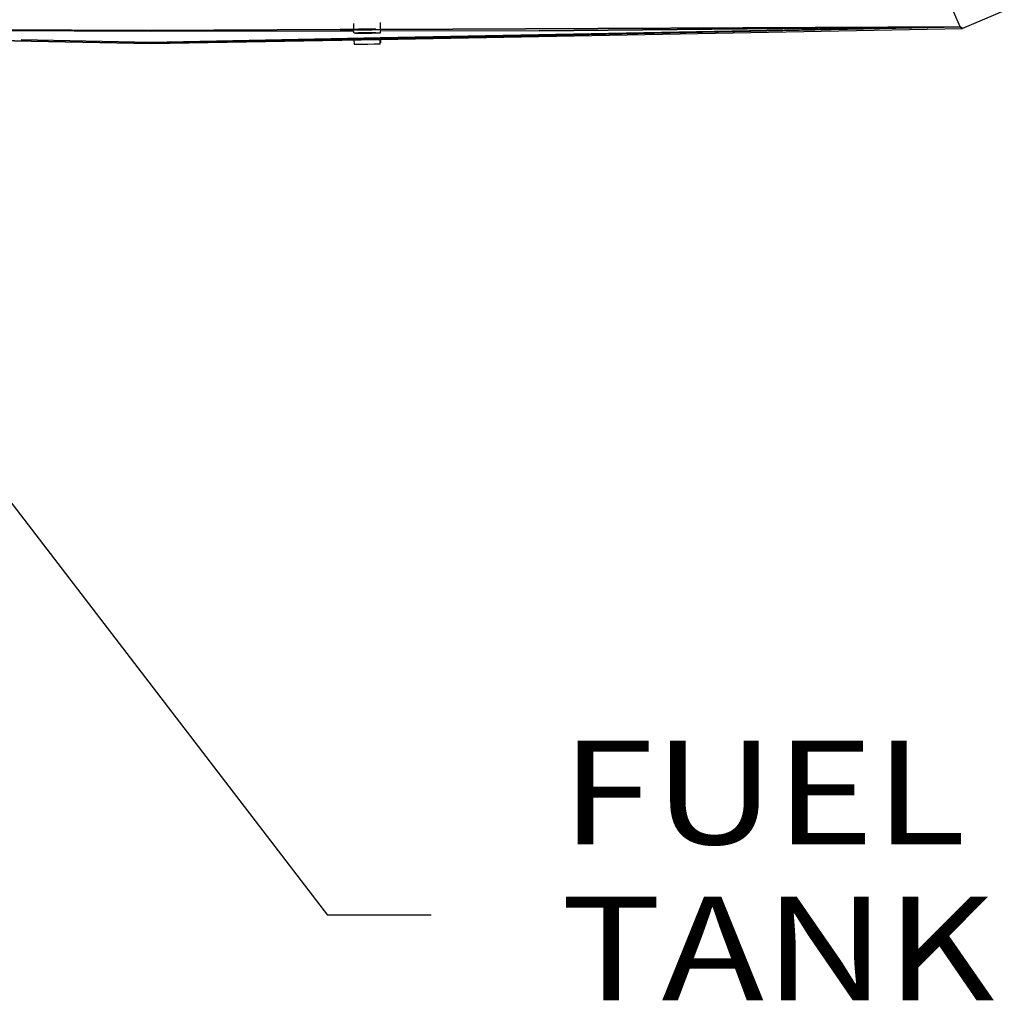
# Model space of a CAD drawing. Units: millimetres. Extents: x 967 to 9265, y -1703 to 1934.
# Drawn here: x 3870 to 4345, y -1510 to -1036 of the extents above; entities that cross this region are included whole.
import ezdxf

# ---------------------------------------------------------------- set-up
doc = ezdxf.new("R2010")
doc.units = ezdxf.units.MM
doc.layers.add('1', color=7, linetype='CONTINUOUS', true_color=0xffffff)
doc.layers.add('TFR-TRI', color=7, linetype='CONTINUOUS', true_color=0xffffff)
doc.styles.add('blockfont', font='simplex.shx')

# ---------------------------------------------------------------- blocks, each defined once
blk = doc.blocks.new('LABLE3D_4')
at = {"layer": '1', "color": 163, "linetype": 'CONTINUOUS'}
for p in [(3717.724365, -1076.532471), (4068.704837, -1468.61957)]:
    blk.add_line(p, (4018.704837, -1468.61957), dxfattribs=at)
at = {"layer": 'TFR-TRI', "color": 18, "linetype": 'CONTINUOUS'}
blk.add_solid([(3717.724365, -1076.532471), (3758.797468, -1108.036236), (3737.54287, -1124.352171), (3717.724365, -1076.532471)], dxfattribs=at)
at = {"layer": 'TFR-TRI', "color": 35, "linetype": 'CONTINUOUS', "insert": (4131.204837, -1509.765403), "char_height": 50, "attachment_point": 7, "line_spacing_factor": 0.903614, "style": 'blockfont'}
blk.add_mtext('\\W01.192;FUEL TANK ', dxfattribs=at)

msp = doc.modelspace()

# ---------------------------------------------------------------- linework, layer by layer
at = {"layer": 'TFR-TRI', "color": 18, "linetype": 'CONTINUOUS'}
for p, q in [((4324.013428, -1039.873291), (4311.453857, -1010.328857)), ((4324.013428, -1039.873291), (4311.453857, -1010.328857)), ((4345.379639, -1032.168945), (4325.149658, -1040.704346)), ((4031.409912, -1041.16748), (4031.402588, -1038.214844)), ((4037.032471, -1040.97168), (4033.631104, -1041.030518)), ((4037.032471, -1040.97168), (4033.631104, -1041.030518)), ((4037.804443, -1040.968262), (4037.032471, -1040.97168)), ((4037.804443, -1040.968262), (4037.032471, -1040.97168)), ((4041.978271, -1041.010254), (4037.804443, -1040.968262)), ((4041.978271, -1041.010254), (4037.804443, -1040.968262)), ((4043.990479, -1045.215332), (4324.02124, -1039.885498)), ((4324.02124, -1039.885498), (4043.990479, -1045.215332)), ((4324.02417, -1039.893799), (4043.998291, -1045.631836)), ((4043.998291, -1045.631836), (4324.02417, -1039.893799)), ((4044.002686, -1045.866943), (4325.149658, -1040.704346)), ((4044.199463, -1041.136475), (4044.191162, -1037.776611)), ((4044.20874, -1042.672363), (4044.196045, -1037.776367)), ((4044.204834, -1041.09375), (4324.013428, -1039.873291)), ((4324.013428, -1039.873291), (4044.204834, -1041.09375)), ((4204.122803, -1040.955322), (4120.829346, -1041.700439)), ((4120.829346, -1041.700439), (4204.122803, -1040.955322)), ((4203.941162, -1040.958008), (4204.22876, -1040.953613)), ((4204.122803, -1040.955322), (4324.014893, -1039.882812)), ((4324.014893, -1039.882812), (4204.122803, -1040.955322)), ((4324.011475, -1039.880859), (4324.013428, -1039.873291)), ((4324.013428, -1039.873291), (4324.011475, -1039.880859)), ((4324.011475, -1039.880859), (4324.014893, -1039.882812)), ((4324.014893, -1039.882812), (4324.011475, -1039.880859)), ((4324.014893, -1039.882812), (4324.02124, -1039.885498)), ((4324.014893, -1039.882812), (4324.02124, -1039.885498)), ((4324.02124, -1039.885498), (4324.02417, -1039.888184)), ((4324.02124, -1039.885498), (4324.02417, -1039.888184)), ((4324.02417, -1039.888184), (4324.02417, -1039.893799)), ((4324.02417, -1039.893799), (4324.02417, -1039.888184)), ((4324.02417, -1039.893799), (4325.149658, -1040.704346)), ((4325.149658, -1040.704346), (4324.02417, -1039.893799)), ((3933.289795, -1042.152832), (3830.631104, -1041.557373)), ((3933.289795, -1042.152832), (3830.631104, -1041.557373)), ((3930.94165, -1041.577393), (3830.632568, -1041.138672)), ((3830.632568, -1041.138672), (3930.94165, -1041.577393)), ((3885.781982, -1041.380371), (3888.917236, -1041.371094)), ((3933.290283, -1041.577393), (3930.94165, -1041.577393)), ((3930.94165, -1041.577393), (3933.290283, -1041.577393)), ((4024.798584, -1041.931885), (3933.289795, -1042.152832)), ((4024.798584, -1041.931885), (3933.289795, -1042.152832)), ((3933.290283, -1041.577393), (4024.798584, -1041.178467)), ((4024.798584, -1041.178467), (3933.290283, -1041.577393)), ((4043.990479, -1045.215332), (3933.335693, -1047.321289)), ((3933.335693, -1047.321289), (4043.990479, -1045.215332)), ((4043.998291, -1045.631836), (3933.335693, -1047.89917)), ((3933.335693, -1047.89917), (4043.998291, -1045.631836)), ((4024.798584, -1041.178467), (4031.409912, -1041.149414)), ((4031.409912, -1041.149414), (4024.798584, -1041.178467)), ((4031.417725, -1041.916016), (4024.798584, -1041.931885)), ((4031.417725, -1041.916016), (4024.798584, -1041.931885)), ((4033.631104, -1041.030518), (4031.409912, -1041.16748)), ((4033.631104, -1041.030518), (4031.409912, -1041.16748)), ((4031.409912, -1041.16748), (4032.181396, -1041.315674)), ((4031.419678, -1042.704346), (4031.415771, -1041.168701)), ((4031.419678, -1042.704346), (4033.640381, -1042.597168)), ((4031.419678, -1042.704346), (4033.640381, -1042.597168)), ((4031.419678, -1042.704346), (4032.190674, -1042.818359)), ((4032.181396, -1041.315674), (4035.58374, -1041.405273)), ((4032.190674, -1042.818359), (4035.593506, -1042.88501)), ((4033.640381, -1042.597168), (4037.813721, -1042.546387)), ((4033.640381, -1042.597168), (4037.813721, -1042.546387)), ((4040.025635, -1041.394531), (4035.58374, -1041.405273)), ((4035.593506, -1042.88501), (4040.034912, -1042.874023)), ((4037.813721, -1042.546387), (4041.945557, -1042.575195)), ((4037.813721, -1042.546387), (4041.945557, -1042.575195)), ((4043.427979, -1041.28833), (4040.025635, -1041.394531)), ((4040.034912, -1042.874023), (4043.437256, -1042.789795)), ((4041.945557, -1042.575195), (4041.987549, -1042.575928)), ((4041.945557, -1042.575195), (4041.987549, -1042.575928)), ((4041.978271, -1041.010254), (4044.199463, -1041.136475)), ((4041.978271, -1041.010254), (4044.199463, -1041.136475)), ((4041.987549, -1042.575928), (4043.94165, -1042.660645)), ((4041.987549, -1042.575928), (4043.94165, -1042.660645)), ((4044.199463, -1041.136475), (4043.427979, -1041.28833)), ((4043.437256, -1042.789795), (4043.943115, -1042.712646)), ((4043.942139, -1042.660645), (4044.20874, -1042.672363)), ((4043.942139, -1042.660645), (4044.20874, -1042.672363)), ((4043.943604, -1042.712646), (4044.20874, -1042.672363)), ((4120.829346, -1041.700439), (4044.206787, -1041.885254)), ((4120.829346, -1041.700439), (4044.206787, -1041.885254)), ((3933.335693, -1047.89917), (3830.245361, -1045.980713)), ((3830.249268, -1045.787842), (3933.335693, -1047.89917)), ((3933.335693, -1047.89917), (3830.249268, -1045.787842)), ((3870.752686, -1046.131104), (3870.761475, -1046.131104)), ((3933.335693, -1047.321289), (3870.761475, -1046.131104)), ((3933.335693, -1047.321289), (3870.761475, -1046.131104)), ((3933.335693, -1047.89917), (4044.002197, -1045.866943)), ((4031.401611, -1046.098389), (4031.44458, -1048.389893)), ((4032.965088, -1048.397217), (4031.44458, -1048.389893)), ((4036.813721, -1048.343994), (4032.965088, -1048.397217)), ((4038.107666, -1048.320557), (4036.813721, -1048.343994)), ((4041.190186, -1048.255127), (4038.107666, -1048.320557)), ((4044.045654, -1048.172363), (4041.190186, -1048.255127)), ((4044.045654, -1048.172363), (4044.002686, -1045.866943)), ((4044.034424, -1047.572998), (4044.303467, -1047.561279)), ((4044.2771, -1045.862061), (4044.303467, -1047.561279))]:
    msp.add_line(p, q, dxfattribs=at)

# ---------------------------------------------------------------- block references
msp.add_blockref('LABLE3D_4', (0, 0), dxfattribs=at)

doc.saveas('drawing.dxf')
